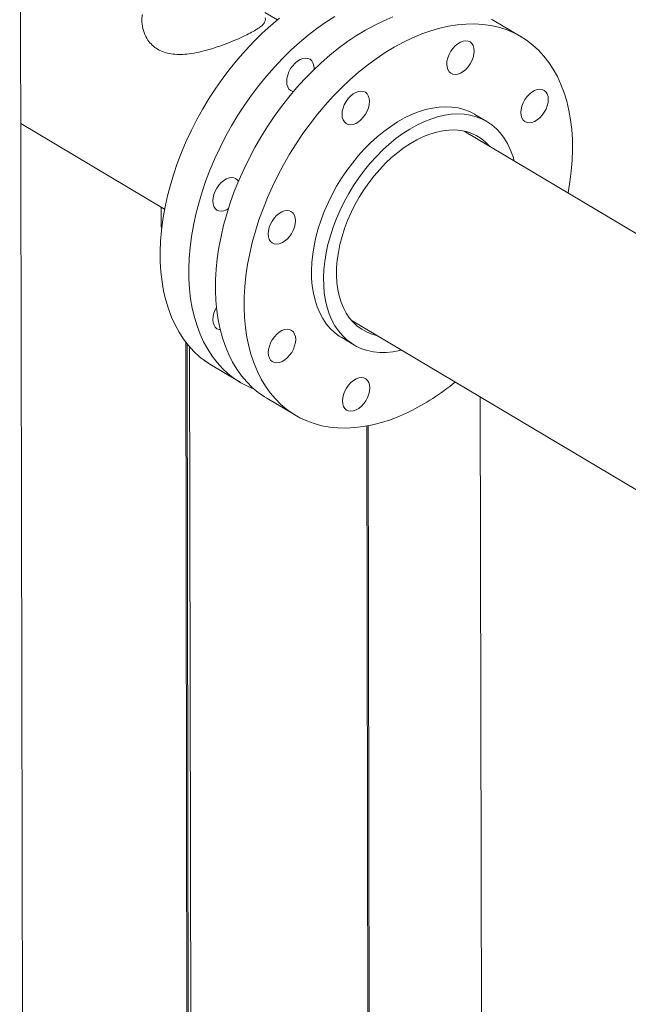
# Model space of a CAD drawing. Extents: x 19.1 to 29.8, y 0.6 to 8.7.
# Drawn here: x 22.4 to 22.7, y 5.7 to 6.1 of the extents above; entities that cross this region are included whole.
import ezdxf

# ---------------------------------------------------------------- set-up
doc = ezdxf.new("R2010")
doc.units = 0
doc.header["$MEASUREMENT"] = 0
doc.layers.get('0').update_dxf_attribs({"linetype": 'CONTINUOUS'})
doc.layers.add('D7', color=7, linetype='CONTINUOUS')

# ---------------------------------------------------------------- blocks, each defined once
blk = doc.blocks.new('A$C0445017A')
at = {"lineweight": 15}
for p, q in [((1.924863204088595, 2.238550170441719), (1.923484296218518, 3.065264171173681)), ((2.0330900012369, 2.820152188620612), (2.02772144426558, 2.823350724596424)), ((2.136699078570523, 2.812986680518773), (2.124498290645718, 2.820255795724066)), ((2.122169978280525, 2.776900658193571), (2.117025486505959, 2.779965698223155)), ((1.923966705588512, 2.776039206317887), (1.985105630347739, 2.73961320741178)), ((2.239403505980171, 2.697232534281419), (2.112476205311665, 2.772854631554108)), ((1.98358879955898, 2.740516920993098), (1.983600906873484, 2.733258070253178)), ((2.064491834422412, 2.692315650345331), (2.191419135090847, 2.616693553072688)), ((1.994093967990707, 2.683002716633245), (1.994779234973784, 2.272155972311795)), ((1.995313425857347, 2.272412736215104), (1.994629731220925, 2.682316791750579)), ((2.060403928856736, 2.684929700396739), (2.065548420631302, 2.681864660367157)), ((1.996424658579045, 2.272946860738537), (1.995744086342476, 2.680978904563622)), ((2.005031735086263, 2.673177610738817), (2.017197762931509, 2.665929205263453)), ((2.028529548867375, 2.659177833306414), (2.04073033679218, 2.65190871810112)), ((2.119334973782095, 2.659640621430718), (2.119880978879252, 2.33228730937514)), ((2.071640894471791, 2.309100256302076), (2.071076778972561, 2.647311525787732)), ((2.072175085355362, 2.309357020205385), (2.071611231561796, 2.647411385993863))]:
    blk.add_line(p, q, dxfattribs=at)
at = {"lineweight": 15, "flags": 128}
for points in [[(2.033961482991735, 2.820856872245416), (2.030258236351159, 2.81776465537137), (2.026625332981396, 2.814474469603727), (2.023074001978564, 2.810996484718141), (2.019615220303272, 2.807341450966581), (2.016259678851469, 2.803520665848906), (2.013017749409478, 2.79954593919296), (2.00989945259542, 2.795429556651051), (2.006914426886041, 2.791184241725718), (2.004071898824755, 2.786823116442104), (2.001380654502881, 2.782359660788535), (1.998849012402417, 2.777807671050646), (1.996484797683983, 2.773181217167854), (1.994295317999807, 2.768494599243978), (1.992287340906117, 2.763762303346443), (1.990467072945023, 2.75899895673067), (1.988840140460489, 2.754219282628073), (1.987411572207591, 2.749438054737391), (1.986185783808921, 2.744670051560033), (1.98516656410618, 2.739930010720578), (1.984357063449053, 2.735232583413617), (1.983759783957687, 2.730592289117759), (1.983376571788767, 2.726023470716749), (1.983208611429127, 2.721540250166436), (1.983256422034636, 2.717156484844617), (1.983519855825435, 2.71288572471868), (1.983998098542777, 2.708741170463424), (1.984689671965832, 2.704735632658539), (1.985592438480786, 2.700881492191833), (1.986703607688071, 2.697190661990614), (1.988019745027344, 2.693674550199525), (1.989536782393522, 2.690344024918608), (1.991250030711043, 2.687209380610644), (1.993154194427525, 2.68428030628155), (1.995243387882063, 2.681565855532217), (1.997511153497406, 2.679074418574353), (1.999950481740001, 2.676813696296817), (2.002553832786035, 2.674790676462612), (2.005031735086263, 2.673177610738817)], [(2.057543970863016, 2.821604960205816), (2.053699065791513, 2.819161403830069), (2.049889654225218, 2.81649315688535), (2.046127510836982, 2.813608466770052), (2.042424264196413, 2.810516249896006), (2.038791360826643, 2.807226064128363), (2.035240029823811, 2.803748079242778), (2.031781248148519, 2.800093045491217), (2.028425706696716, 2.796272260373542), (2.025183777254725, 2.792297533717596), (2.022065480440666, 2.788181151175687), (2.019080454731288, 2.783935836250354), (2.016237926670001, 2.77957471096674), (2.013546682348135, 2.77511125531317), (2.011015040247663, 2.770559265575281), (2.00865082552923, 2.76593281169249), (2.006461345845054, 2.761246193768614), (2.004453368751363, 2.756513897871079), (2.00263310079027, 2.751750551255306), (2.001006168305736, 2.74697087715271), (1.999577600052838, 2.742189649262028), (1.998351811654167, 2.73742164608467), (1.997332591951427, 2.732681605245213), (1.9965230912943, 2.727984177938252), (1.995925811802941, 2.723343883642396), (1.995542599634014, 2.718775065241386), (1.995374639274381, 2.714291844691073), (1.995422449879882, 2.709908079369253), (1.995685883670681, 2.705637319243316), (1.996164126388024, 2.70149276498806), (1.996855699811086, 2.697487227183175), (1.997758466326033, 2.693633086716469), (1.998869635533318, 2.68994225651525), (2.000185772872598, 2.686426144724161), (2.001702810238768, 2.683095619443245), (2.00341605855629, 2.67996097513528), (2.005320222272779, 2.677031900806186), (2.007409415727309, 2.674317450056853), (2.009677181342653, 2.67182601309899), (2.012116509585248, 2.669565290821453), (2.014719860631281, 2.667542270987249), (2.017479187671874, 2.665763206634747), (2.020385961785266, 2.664233596749909), (2.023164082673048, 2.663057768185412)], [(2.028529548867375, 2.659177833306414), (2.027585111461612, 2.659759787380529), (2.024893002296018, 2.661646303766116), (2.022360450428025, 2.663774131626388), (2.019995283830312, 2.666136693967372), (2.017804813097293, 2.668726688244265), (2.01579580884848, 2.671536108933181), (2.013974480800869, 2.674556272275774), (2.012346458575081, 2.67777784312023), (2.010916774294515, 2.68119086377569), (2.009689847031353, 2.684784784790901), (2.008669469147449, 2.688548497561962), (2.007858794572378, 2.692470368668389), (2.00726032905478, 2.696538275831346), (2.006875922417279, 2.70073964538291), (2.006706762838768, 2.705061491130573), (2.006753373181802, 2.709490454496803), (2.007015609376481, 2.714012845809647), (2.007492660865758, 2.718614686616725), (2.00818305311082, 2.723281752891824), (2.0090846521488, 2.727999619000546), (2.010194671188749, 2.732753702289118), (2.011509679225412, 2.737529308158541), (2.013025611644316, 2.742311675484753), (2.014737782785225, 2.747086022244413), (2.016640900425273, 2.751837591205293), (2.018729082136886, 2.75655169554004), (2.020995873470063, 2.761213764222305), (2.023434267902708, 2.765809387064967), (2.02603672849736, 2.770324359261181), (2.028795211197462, 2.774744725290634), (2.031701189691077, 2.779056822055247), (2.034745681765202, 2.783247321111039), (2.037919277069328, 2.787303269865575), (2.041212166202222, 2.791212131613692), (2.0446141710323, 2.794961824287734), (2.048114776157576, 2.798540757802533), (2.051703161408234, 2.801937869879694), (2.055368235291098, 2.805142660240467), (2.059098669272835, 2.808145223061507), (2.062882932795787, 2.810936277593203), (2.066709328918279, 2.813507196845945), (2.070566030469166, 2.81585003425566), (2.074441116604987, 2.817957548246174), (2.07832260965656, 2.81982322461252), (2.082198512151308, 2.821441296655967)], [(2.124039421271334, 2.820524756171816), (2.124498290645718, 2.820255795724066)], [(2.15662518330906, 2.746551083845897), (2.15741732005926, 2.75122354985764), (2.158001267588581, 2.755859795040933), (2.158371054331873, 2.760423674778014), (2.158525537299518, 2.764901082378161), (2.158464238993503, 2.769278178431072), (2.158187348883388, 2.77354143358369), (2.157695722820634, 2.777677670358654), (2.156990880393224, 2.781674103885129), (2.156075000228711, 2.785518381416114), (2.154950913260201, 2.789198620510065), (2.153622093976082, 2.792703445758852), (2.152092649680618, 2.796022023948479), (2.150367307798476, 2.799144097543946), (2.148451401262548, 2.802060016394688), (2.146350852030118, 2.80476076756264), (2.144072152778506, 2.807238003180718), (2.141622346836506, 2.809484066255587), (2.139009006413893, 2.811492014335004), (2.136240209196139, 2.813255640966523), (2.133324513376785, 2.814769494881298), (2.130270931204507, 2.816028896843632), (2.127088901126811, 2.817029954114231), (2.123788258616315, 2.817769572482444), (2.120379205769858, 2.818245465830278), (2.116872279774427, 2.818456163198668), (2.113278320337301, 2.818401013334124), (2.109608436181141, 2.818080186701716), (2.105873970707563, 2.817494674958176), (2.102086466935319, 2.816646287886753), (2.098257631821532, 2.815537647803264), (2.094399300076113, 2.814172181450674), (2.090523397581364, 2.812554109407226), (2.086641904529792, 2.81068843304088), (2.082766818393971, 2.808580919050366), (2.078910116843076, 2.806238081640652), (2.075083720720592, 2.803667162387908), (2.07129945719764, 2.800876107856213), (2.067569023215903, 2.797873545035173), (2.063903949333039, 2.7946687546744), (2.06031556408238, 2.791271642597239), (2.056814958957105, 2.787692709082441), (2.053412954127026, 2.783943016408398), (2.050120064994132, 2.78003415466028), (2.046946469690006, 2.775978205905744), (2.043901977615882, 2.771787706849953), (2.040995999122266, 2.76747561008534), (2.038237516422164, 2.763055244055888), (2.035635055827512, 2.758540271859673), (2.033196661394868, 2.753944649017011), (2.030929870061691, 2.749282580334745), (2.028841688350077, 2.744568476), (2.02693857071003, 2.739816907039119), (2.025226399569121, 2.735042560279458), (2.023710467150217, 2.730260192953248), (2.022395459113554, 2.725484587083823), (2.021285440073612, 2.720730503795251), (2.020383841035624, 2.716012637686529), (2.019693448790562, 2.711345571411431), (2.019216397301285, 2.706743730604352), (2.018954161106606, 2.702221339291508), (2.018907550763572, 2.69779237592528), (2.019076710342084, 2.693470530177617), (2.019461116979585, 2.689269160626051), (2.020059582497183, 2.685201253463095), (2.020870257072254, 2.681279382356669), (2.021890634956158, 2.677515669585608), (2.023117562219319, 2.673921748570397), (2.024547246499885, 2.670508727914937), (2.026175268725673, 2.66728715707048), (2.027996596773285, 2.664266993727887), (2.030005601022097, 2.661457573038971), (2.032196071755116, 2.658867578762079), (2.034561238352829, 2.656505016421095), (2.037093790220823, 2.654377188560822), (2.039785899386416, 2.652490672175236), (2.042629244694453, 2.650851298378372), (2.045615037527533, 2.649464134380687), (2.04873404897112, 2.648333467826604), (2.051976638339575, 2.647462793541646), (2.055332782974993, 2.646854802730129), (2.058792109226644, 2.646511374656812), (2.062343924515318, 2.646433570838186), (2.065977250383511, 2.646621631761398), (2.069680856429187, 2.647074976140909), (2.073443295018286, 2.647792202715225), (2.077252936668771, 2.648771094578105), (2.081098005996594, 2.6500086260309), (2.084966618112837, 2.651500971934809), (2.08884681535914, 2.653243519534165), (2.08884681535914, 2.653243519534165)], [(2.106755720379482, 2.806818330401482), (2.107635987607871, 2.808062935251927), (2.108640821908779, 2.809156345021947), (2.109731608063534, 2.810056540587269), (2.110866427771931, 2.810728927937153), (2.112001670548999, 2.811147667602825), (2.113093709651459, 2.81129666765376), (2.114100578629021, 2.811170202101566), (2.114983584071545, 2.810773130946489), (2.11570879257507, 2.810120713410338), (2.116248334783499, 2.809238021533149), (2.116581476392355, 2.808158976668741), (2.116695414956418, 2.806925045906119), (2.116585771880587, 2.805583648512494), (2.116256760686767, 2.804186333637439), (2.115721025090629, 2.802786799307979), (2.114999153110681, 2.801438828843526), (2.114118885882291, 2.800194223993081), (2.113114051581391, 2.799100814223062), (2.112023265426629, 2.79820061865774), (2.110888445718231, 2.797528231307856), (2.109753202941164, 2.797109491642185), (2.108661163838711, 2.796960491591248), (2.107654294861142, 2.797086957143442), (2.106771289418617, 2.79748402829852), (2.106046080915092, 2.798136445834671), (2.105506538706663, 2.79901913771186), (2.105173397097815, 2.800098182576267), (2.105059458533745, 2.801332113338891), (2.105169101609576, 2.802673510732515), (2.105498112803403, 2.80407082560757), (2.106033848399541, 2.80547035993703), (2.106755720379482, 2.806818330401482)], [(2.04818688349603, 2.801855282377343), (2.0476473412876, 2.802737974254534), (2.046922132784076, 2.803390391790684), (2.046039127341551, 2.803787462945762), (2.045032258363989, 2.803913928497956), (2.043940219261529, 2.803764928447018), (2.042804976484462, 2.803346188781347), (2.041670156776064, 2.802673801431464), (2.040579370621309, 2.801773605866142), (2.039574536320401, 2.800680196096122), (2.038694269092012, 2.799435591245676), (2.037972397112071, 2.798087620781225), (2.037436661515933, 2.796688086451764), (2.037107650322106, 2.79529077157671), (2.036998007246275, 2.793949374183084), (2.037111945810345, 2.792715443420462), (2.037445087419194, 2.791636398556055), (2.037984629627623, 2.790753706678865), (2.038709838131147, 2.790101289142715), (2.039592843573672, 2.789704217987637), (2.039859994534417, 2.789641864863602)], [(2.060530581106946, 2.779928887020755), (2.060640224182777, 2.781270284414379), (2.060969235376596, 2.782667599289435), (2.061504970972742, 2.784067133618896), (2.062226842952683, 2.785415104083347), (2.063107110181072, 2.786659708933793), (2.064111944481979, 2.787753118703812), (2.065202730636734, 2.788653314269133), (2.066337550345132, 2.789325701619017), (2.067472793122199, 2.789744441284688), (2.068564832224659, 2.789893441335625), (2.069571701202221, 2.78976697578343), (2.070454706644746, 2.789369904628353), (2.071179915148271, 2.788717487092203), (2.0717194573567, 2.787834795215012), (2.072052598965556, 2.786755750350605), (2.072166537529618, 2.785521819587983), (2.072056894453787, 2.784180422194359), (2.071727883259967, 2.782783107319304), (2.07119214766383, 2.781383572989842), (2.070470275683881, 2.780035602525391), (2.069590008455492, 2.778790997674946), (2.068585174154592, 2.777697587904926), (2.06749438799983, 2.776797392339605), (2.066359568291432, 2.77612500498972), (2.065224325514365, 2.77570626532405), (2.064132286411912, 2.775557265273113), (2.063125417434343, 2.775683730825308), (2.062242411991818, 2.776080801980385), (2.061517203488293, 2.776733219516535), (2.060977661279864, 2.777615911393726), (2.060644519671015, 2.778694956258133), (2.060530581106946, 2.779928887020755)], [(2.142412679092395, 2.790142466731035), (2.143547921869462, 2.790561206396706), (2.144639960971922, 2.790710206447643), (2.145646829949484, 2.790583740895449), (2.146529835392009, 2.790186669740372), (2.147255043895534, 2.789534252204222), (2.14779458610397, 2.788651560327031), (2.148127727712819, 2.787572515462624), (2.148241666276888, 2.786338584700002), (2.14813202320105, 2.784997187306377), (2.14780301200723, 2.783599872431322), (2.147267276411092, 2.782200338101861), (2.146545404431144, 2.78085236763741), (2.145665137202762, 2.779607762786965), (2.144660302901855, 2.778514353016945), (2.1435695167471, 2.777614157451623), (2.142434697038695, 2.776941770101739), (2.141299454261635, 2.776523030436069), (2.140207415159175, 2.776374030385131), (2.139200546181605, 2.776500495937325), (2.138317540739081, 2.776897567092403), (2.137592332235563, 2.777549984628553), (2.137052790027127, 2.778432676505743), (2.136719648418278, 2.779511721370151), (2.136605709854209, 2.780745652132773), (2.136715352930047, 2.782087049526398), (2.137044364123867, 2.783484364401454), (2.137580099720005, 2.784883898730913), (2.138301971699946, 2.786231869195365), (2.139182238928335, 2.787476474045811), (2.140187073229242, 2.788569883815829), (2.141277859383997, 2.789470079381152), (2.142412679092395, 2.790142466731035)], [(2.117025486505959, 2.779965698223155), (2.116985345940329, 2.779989555728172), (2.114749927995454, 2.781147330504623), (2.112378774467096, 2.782051207953703), (2.109884247451838, 2.782696475676921), (2.107279352258466, 2.783079769547147), (2.104577669604367, 2.783199091247623), (2.101793284811926, 2.783053818690252), (2.09894071437418, 2.782644709258884), (2.096034830272536, 2.781973895860657), (2.093090782441188, 2.781044875806023), (2.090123919782322, 2.779862492575377), (2.087149710144075, 2.778432910567394), (2.084183659678338, 2.77676358296072), (2.081241231998852, 2.774863212856536), (2.078337767561081, 2.772741707904625), (2.075488403684211, 2.770410128649475), (2.072707995632122, 2.767880630865715), (2.070011039164974, 2.765166402183542), (2.067411594965009, 2.762281593334522), (2.06492321533063, 2.75924124437622), (2.062558873521063, 2.756061206280316), (2.060330896119709, 2.752758058292971), (2.058250898769117, 2.749349021498314), (2.056329725612358, 2.745851869035684), (2.054577392756698, 2.742284833438717), (2.05300303605425, 2.73866651157935), (2.051614863471876, 2.735015767712341), (2.05042011229866, 2.731351635125791), (2.049425011413987, 2.727693216910382), (2.048634748813114, 2.724059586364705), (2.048053444559329, 2.720469687555929), (2.047684129303832, 2.716942236554189), (2.047528728485361, 2.713495623855671), (2.047588052291836, 2.710147818503081), (2.047861791436389, 2.706916274403373), (2.048348518769885, 2.70381783933116), (2.049045696721365, 2.700868667092224), (2.049949690527811, 2.698084133305046), (2.051055787184104, 2.695478755239452), (2.05235822001444, 2.693066116130295), (2.053850198737109, 2.690858794360748), (2.055523944865897, 2.688868297884451), (2.057370732263486, 2.687105004228359), (2.05938093263552, 2.685578106389126), (2.060403928856736, 2.684929700396739)], [(2.085750626969705, 2.679649860799318), (2.085080411881812, 2.679488529817515), (2.082199306406174, 2.67894821616976), (2.079378990213947, 2.678670844355425), (2.076634167127857, 2.678657860462718), (2.073979147384513, 2.678909332183644), (2.071427773027494, 2.679423948461089), (2.068993345741312, 2.68019902632407), (2.066688557502616, 2.681230524875497), (2.064525424410085, 2.682513066359544), (2.062515224038052, 2.684039964198776), (2.060668436640462, 2.685803257854868), (2.058994690511675, 2.687793754331166), (2.057502711788999, 2.690001076100712), (2.05620027895867, 2.69241371520987), (2.055094182302376, 2.695019093275463), (2.054190188495923, 2.697803627062641), (2.053493010544443, 2.700752799301577), (2.053006283210955, 2.703851234373789), (2.052732544066401, 2.707082778473498), (2.052673220259926, 2.710430583826088), (2.05282862107839, 2.713877196524606), (2.053197936333888, 2.717404647526347), (2.05377924058768, 2.720994546335124), (2.054569503188553, 2.724628176880799), (2.055564604073219, 2.728286595096209), (2.056759355246442, 2.73195072768276), (2.058147527828808, 2.735601471549767), (2.059721884531257, 2.739219793409136), (2.061474217386923, 2.742786829006102), (2.063395390543683, 2.746283981468731), (2.065475387894274, 2.749693018263389), (2.067703365295621, 2.752996166250734), (2.070067707105196, 2.756176204346637), (2.072556086739567, 2.759216553304939), (2.07515553093954, 2.76210136215396), (2.077852487406687, 2.764815590836132), (2.08063289545877, 2.767345088619892), (2.083482259335646, 2.769676667875043), (2.086385723773411, 2.771798172826953), (2.089328151452904, 2.773698542931138), (2.092294201918641, 2.775367870537812), (2.095268411556887, 2.776797452545793), (2.098235274215753, 2.77797983577644), (2.101179322047102, 2.778908855831075), (2.104085206148739, 2.7795796692293), (2.106937776586491, 2.77998877866067), (2.109722161378933, 2.78013405121804), (2.112423844033032, 2.780014729517564), (2.115028739226396, 2.779631435647337), (2.117523266241662, 2.77898616792412), (2.119894419770013, 2.778082290475041), (2.122129837714894, 2.776924515698589), (2.124217865642208, 2.775518879696358), (2.126147617541179, 2.773872710803605), (2.127909032578955, 2.771994591382702), (2.129492927553116, 2.769894313078671), (2.130891044768674, 2.767582825770086), (2.13209609508985, 2.765072180481472), (2.133101795942245, 2.762375466554844), (2.133734997858781, 2.760188842008199)], [(2.075242193600317, 2.685910687006585), (2.073164401577991, 2.686474779235068), (2.070973948326774, 2.687346669247486), (2.068921129668624, 2.688471368650101), (2.067018291496503, 2.689842113368369), (2.065276877703063, 2.691450659582267), (2.063707361355775, 2.693287333305596), (2.062319181710613, 2.695341088566472), (2.061120687443314, 2.697599573839105), (2.060119086439414, 2.700049206327318), (2.059320402445209, 2.702675253653094), (2.05872943884021, 2.705461922458825), (2.058349749749077, 2.70839245339042), (2.058183618666682, 2.711449221890037), (2.058232044724896, 2.714613844192248), (2.058494736683713, 2.717867287886161), (2.058970114682779, 2.72118998637859), (2.05965531974288, 2.724561956569836), (2.060546230960149, 2.727962919034407), (2.061637490289705, 2.731372419983872), (2.062922534769534, 2.73476995427834), (2.064393635990932, 2.738135088746798), (2.066041946578054, 2.741447585074596), (2.06785755339709, 2.744687521519054), (2.069829537174989, 2.747835412721173), (2.07194603816928, 2.750872326892864), (2.074194327493949, 2.753779999674965), (2.076560883672457, 2.756540943981236), (2.079031473957478, 2.759138555167749), (2.081591239928343, 2.761557210895187), (2.084224786851308, 2.763782365083413), (2.086916276265313, 2.765800635393319), (2.089649521236311, 2.767599883709781), (2.092408083707454, 2.769169289141717), (2.095175373359453, 2.770499413100197), (2.097934747386731, 2.771582256063225), (2.100669610589208, 2.772411305685811), (2.103363515177783, 2.772981575965973), (2.106000259693289, 2.773289637231148), (2.108563986443954, 2.773333636764637), (2.111039276875445, 2.773113309948069), (2.113411244299847, 2.772629981852845), (2.115665623425983, 2.771886559270999), (2.117788856152522, 2.770887513233411), (2.119768173108014, 2.769638852120508), (2.121591670447401, 2.768148085527141), (2.123226564489308, 2.76644966821552)], [(2.013605167310224, 2.753058734354189), (2.012513128207765, 2.752909734303252), (2.011377885430697, 2.752490994637582), (2.0102430657223, 2.751818607287698), (2.009152279567544, 2.750918411722376), (2.008147445266637, 2.749825001952356), (2.007267178038248, 2.748580397101911), (2.006545306058307, 2.747232426637459), (2.006009570462169, 2.745832892307998), (2.005680559268349, 2.744435577432943), (2.005570916192511, 2.743094180039318), (2.005684854756581, 2.741860249276696), (2.006017996365429, 2.740781204412289), (2.006557538573865, 2.739898512535099), (2.007282747077383, 2.739246094998949), (2.008165752519908, 2.738849023843871), (2.009172621497477, 2.738722558291677), (2.010264660599937, 2.738871558342614), (2.011399903376997, 2.739290298008285), (2.012181197163912, 2.739725682613587)], [(2.030815320938054, 2.725225607836617), (2.030090112434536, 2.725878025372768), (2.0295505702261, 2.726760717249958), (2.029217428617251, 2.727839762114365), (2.029103490053181, 2.729073692876987), (2.029213133129019, 2.730415090270612), (2.029542144322839, 2.731812405145666), (2.030077879918977, 2.733211939475128), (2.030799751898918, 2.734559909939579), (2.031680019127307, 2.735804514790024), (2.032684853428215, 2.736897924560044), (2.03377563958297, 2.737798120125365), (2.034910459291368, 2.73847050747525), (2.036045702068435, 2.738889247140921), (2.037137741170895, 2.739038247191857), (2.038144610148457, 2.738911781639663), (2.039027615590982, 2.738514710484585), (2.039752824094506, 2.737862292948435), (2.040292366302943, 2.736979601071245), (2.040625507911791, 2.735900556206838), (2.040739446475854, 2.734666625444216), (2.040629803400023, 2.733325228050591), (2.040300792206203, 2.731927913175536), (2.039765056610065, 2.730528378846076), (2.039043184630117, 2.729180408381623), (2.038162917401735, 2.727935803531178), (2.037158083100827, 2.726842393761158), (2.036067296946072, 2.725942198195836), (2.034932477237668, 2.725269810845953), (2.033797234460607, 2.724851071180282), (2.032705195358147, 2.724702071129345), (2.031698326380578, 2.72482853668154), (2.030815320938054, 2.725225607836617)], [(1.983600906873484, 2.733258070253178), (1.983652825795581, 2.732531234521327), (1.983871259809014, 2.731593642498101)], [(2.007131854729778, 2.697694026163528), (2.00662956509094, 2.696715547680364), (2.006093829494802, 2.695316013350904), (2.005764818300982, 2.693918698475848), (2.005655175225144, 2.692577301082224), (2.005769113789214, 2.691343370319602), (2.006102255398062, 2.690264325455194), (2.006641797606498, 2.689381633578003), (2.007367006110016, 2.688729216041853), (2.008250011552541, 2.688332144886777), (2.008745247965322, 2.688233915074661)], [(2.0350167362703, 2.674752931888856), (2.03388149349324, 2.674334192223185), (2.03278945439078, 2.674185192172249), (2.031782585413211, 2.674311657724443), (2.030899579970686, 2.674708728879519), (2.030174371467169, 2.675361146415669), (2.029634829258733, 2.67624383829286), (2.029301687649884, 2.677322883157268), (2.029187749085814, 2.67855681391989), (2.029297392161652, 2.679898211313515), (2.029626403355472, 2.68129552618857), (2.03016213895161, 2.68269506051803), (2.030884010931551, 2.684043030982481), (2.03176427815994, 2.685287635832927), (2.032769112460848, 2.686381045602947), (2.033859898615603, 2.687281241168268), (2.034994718324, 2.687953628518153), (2.036129961101068, 2.688372368183823), (2.037222000203528, 2.688521368234761), (2.03822886918109, 2.688394902682566), (2.039111874623615, 2.687997831527488), (2.039837083127139, 2.687345413991338), (2.040376625335576, 2.686462722114149), (2.040709766944424, 2.685383677249741), (2.040823705508494, 2.684149746487119), (2.040714062432656, 2.682808349093493), (2.040385051238836, 2.681411034218439), (2.039849315642698, 2.680011499888979), (2.03912744366275, 2.678663529424526), (2.038247176434368, 2.677418924574081), (2.03724234213346, 2.676325514804063), (2.036151555978705, 2.67542531923874), (2.0350167362703, 2.674752931888856)], [(2.070673694983221, 2.658077068218409), (2.069793427754831, 2.656832463367964), (2.068788593453924, 2.655739053597944), (2.067697807299169, 2.654838858032623), (2.066562987590764, 2.654166470682739), (2.065427744813704, 2.653747731017068), (2.064335705711244, 2.653598730966133), (2.063328836733682, 2.653725196518326), (2.06244583129115, 2.654122267673403), (2.061720622787632, 2.654774685209554), (2.061181080579196, 2.655657377086744), (2.060847938970348, 2.656736421951151), (2.060734000406278, 2.657970352713773), (2.060843643482116, 2.659311750107397), (2.061172654675936, 2.660709064982453), (2.061708390272074, 2.662108599311914), (2.062430262252015, 2.663456569776366), (2.063310529480404, 2.664701174626811), (2.064315363781311, 2.66579458439683), (2.065406149936067, 2.666694779962151), (2.066540969644471, 2.667367167312037), (2.067676212421532, 2.667785906977706), (2.068768251523991, 2.667934907028643), (2.069775120501561, 2.66780844147645), (2.070658125944085, 2.667411370321372), (2.071383334447603, 2.666758952785221), (2.071922876656039, 2.665876260908032), (2.072256018264888, 2.664797216043623), (2.072369956828958, 2.663563285281002), (2.072260313753119, 2.662221887887377), (2.0719313025593, 2.660824573012322), (2.071395566963162, 2.659425038682862), (2.070673694983221, 2.658077068218409)]]:
    blk.add_lwpolyline(points, dxfattribs=at)
at = {"lineweight": 15}
for centre, radius, start, end in [((2.042438217924115, 2.799533090883013), 0.006199978160772551, 355.3761794288637, 21.99639991025986), ((2.013712858824903, 2.749799916797815), 0.003260596468143099, 31.34832471022889, 91.89271862011957), ((2.044392643302174, 2.743883589678294), 0.1009544240189767, 296.1255138936749, 309.5244666052339)]:
    blk.add_arc(centre, radius, start, end, dxfattribs=at)
for points, knots in [([(1.975639708554553, 2.822411898553621), (1.975588455379224, 2.822164313673598), (1.975313687183963, 2.820837011506899), (1.975468398636536, 2.818234090156564), (1.976216677485226, 2.814785064588023), (1.977737656625521, 2.811742561431966), (1.979755779448354, 2.809358493804398), (1.98206781246806, 2.807592404217125), (1.984796060178809, 2.806352863048565), (1.987837929228071, 2.80562216824644), (1.991117788182763, 2.805391728899931), (1.99473346368319, 2.805584307484565), (1.998657659396706, 2.806204369180879), (2.002982724499567, 2.807246600889905), (2.007458843905788, 2.808628468873627), (2.01186264119675, 2.810233838938544), (2.015903283683045, 2.811896347272009), (2.019338490203388, 2.813467592222338), (2.0221704391694, 2.814915216646605), (2.024412236704684, 2.816222883388175), (2.026112877806739, 2.817430506520608), (2.02733649729651, 2.818591385347966), (2.027918187092794, 2.819725081828431), (2.028064664542846, 2.820541324622376), (2.02777054945517, 2.82101369291591), (2.027725220862912, 2.821086493634636)], [0, 0, 0, 0, 0.01106940167207213, 0.05934304559345264, 0.1126166263795115, 0.1658382731390744, 0.2076882206366414, 0.2495187245718148, 0.2913906543090528, 0.3332820511605945, 0.3751405954026181, 0.41702170245977, 0.4653799452785305, 0.513740096718734, 0.5671883968753468, 0.6205951728417634, 0.6702252415326333, 0.7198339174628383, 0.7636956118902213, 0.8075705109098655, 0.8511985490505708, 0.8948466468448778, 0.943029362212939, 0.9912197676390776, 1, 1, 1, 1]), ([(1.98363315639849, 2.733350350954156), (1.983623713664635, 2.73318298665819), (1.9835908139273, 2.732599867250334), (1.983704904950251, 2.731911496730239), (1.983903579628269, 2.731418411844362), (1.983942159253317, 2.731322662198741)], [0, 0, 0, 0, 0.2449324888187282, 0.8533772810999737, 1, 1, 1, 1])]:
    blk.add_open_spline(points, degree=3, knots=knots, dxfattribs=at)

msp = doc.modelspace()

# ---------------------------------------------------------------- block references
at = {"layer": 'D7', "color": 7, "linetype": 'Continuous'}
msp.add_blockref('A$C0445017A', (20.47545158321898, 3.275351699338938), dxfattribs=at)

doc.saveas('drawing.dxf')
